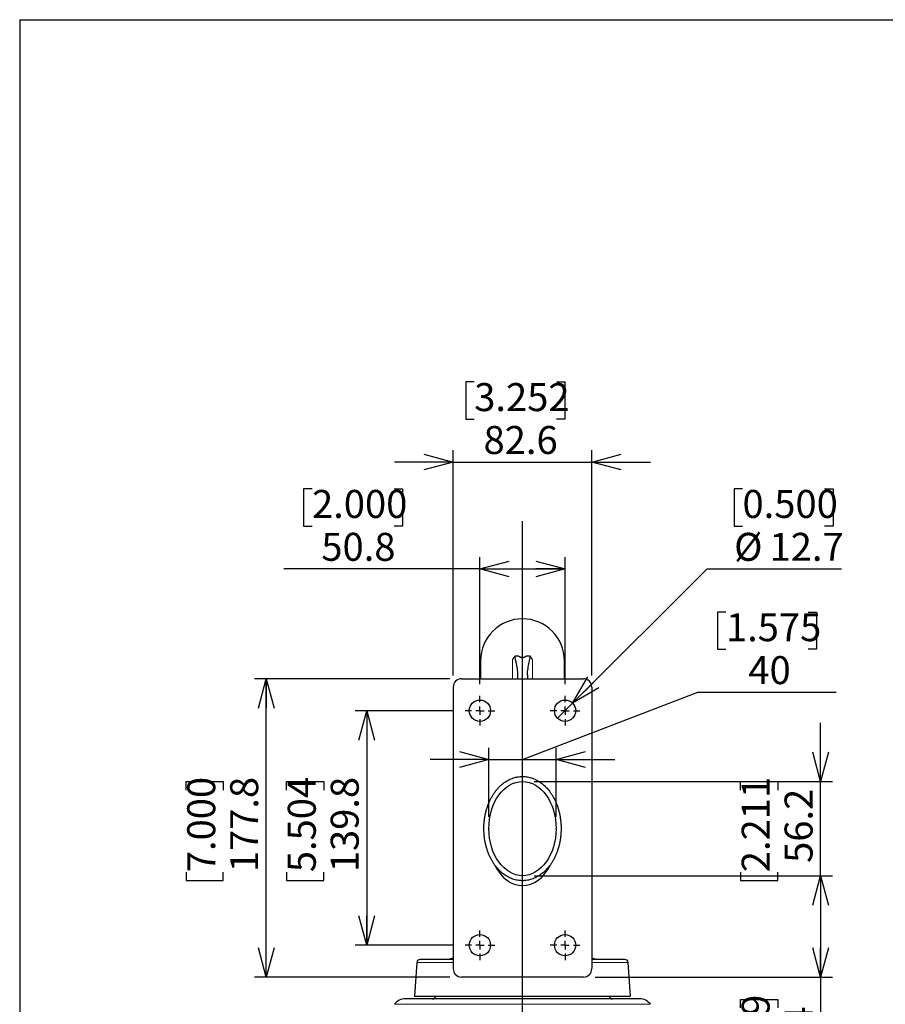
# Model space of a CAD drawing. Units: millimetres. Extents: x 207 to 2007, y 88 to 2868.
# Drawn here: x 207 to 944, y 2030 to 2868 of the extents above; entities that cross this region are included whole.
import ezdxf

# ---------------------------------------------------------------- set-up
doc = ezdxf.new("R2010")
doc.units = ezdxf.units.MM
doc.header["$LTSCALE"] = 10
doc.header["$PDSIZE"] = -1
doc.linetypes.add('PHANTOM', pattern=[12.7, 6.35, -1.27, 1.27, -1.27, 1.27, -1.27])
doc.layers.add('WAKU', color=7, linetype='Continuous')
doc.styles.add('SLDTEXTSTYLE0', font='TXT', dxfattribs={"width": 0.7, "bigfont": 'bigfont'})
doc.dimstyles.new('SLDDIMSTYLE1', dxfattribs={"dimtxt": 27.285156, "dimasz": 25, "dimexe": 0, "dimexo": 0.0625, "dimgap": 6.821289, "dimtad": 3, "dimdec": 1, "dimlfac": 0.7, "dimrnd": 1e-09, "dimzin": 12, "dimdsep": 46, "dimtxsty": 'SLDTEXTSTYLE0', "dimblk1": 'OPEN30', "dimblk2": 'OPEN30', "dimsah": 1, "dimcen": 0.09, "dimadec": 0, "dimazin": 3, "dimtfac": 1, "dimtdec": 1, "dimtofl": 0, "dimtmove": 0, "dimatfit": 3, "dimldrblk": 'OPEN30', "dimfxl": 1, "dimfrac": 2, "dimtolj": 1, "dimtzin": 12, "dimarcsym": 0})
doc.dimstyles.new('SLDDIMSTYLE3', dxfattribs={"dimtxt": 27.285156, "dimasz": 25, "dimexe": 0, "dimexo": 0.0625, "dimgap": 6.821289, "dimtad": 3, "dimdec": 1, "dimlfac": 0.7, "dimrnd": 1e-09, "dimzin": 12, "dimdsep": 46, "dimtxsty": 'SLDTEXTSTYLE0', "dimblk1": 'OPEN30', "dimblk2": 'OPEN30', "dimsah": 1, "dimcen": 0.09, "dimadec": 0, "dimazin": 3, "dimtfac": 1, "dimtdec": 1, "dimtmove": 0, "dimatfit": 0, "dimldrblk": 'OPEN30', "dimfxl": 1, "dimfrac": 2, "dimtolj": 1, "dimtzin": 12, "dimarcsym": 0})
doc.dimstyles.new('SLDDIMSTYLE5', dxfattribs={"dimtxt": 27.285156, "dimasz": 25, "dimexe": 0, "dimexo": 0.0625, "dimgap": 6.821289, "dimtad": 0, "dimtih": 1, "dimtoh": 1, "dimdec": 1, "dimlfac": 0.7, "dimrnd": 1e-09, "dimzin": 12, "dimdsep": 46, "dimtxsty": 'SLDTEXTSTYLE0', "dimblk1": 'NONE', "dimblk2": 'OPEN30', "dimsah": 1, "dimcen": 0, "dimadec": 0, "dimazin": 3, "dimtfac": 1, "dimtdec": 1, "dimtmove": 0, "dimatfit": 3, "dimldrblk": 'NONE', "dimfxl": 1, "dimfrac": 2, "dimtolj": 1, "dimtzin": 12, "dimarcsym": 0})

# ---------------------------------------------------------------- blocks, each defined once
blk = doc.blocks.new('_Open30')
at = {"color": 0, "linetype": 'ByBlock', "lineweight": -2}
for p, q in [((-1, 0.267949), (0, 0)), ((0, 0), (-1, -0.267949)), ((0, 0), (-1, 0))]:
    blk.add_line(p, q, dxfattribs=at)
blk = doc.blocks.new('_D_9')
at = {"layer": 'WAKU'}
for p, q in [((808.38, 2363.87), (801.22, 2363.87)), ((801.22, 2363.87), (801.22, 2332.12)), ((878.32, 2363.87), (885.48, 2363.87)), ((885.48, 2363.87), (885.48, 2332.12)), ((801.22, 2332.12), (808.38, 2332.12)), ((885.48, 2332.12), (878.32, 2332.12)), ((635.22, 2238.23), (784.4, 2295.6)), ((784.4, 2295.6), (902.29, 2295.6)), ((606.64, 2189.41), (606.64, 2248.23)), ((663.79, 2189.41), (663.79, 2248.23)), ((606.64, 2238.23), (556.64, 2238.23)), ((606.64, 2238.23), (663.79, 2238.23)), ((663.79, 2238.23), (713.79, 2238.23))]:
    blk.add_line(p, q, dxfattribs=at)
at = {"layer": 'WAKU', "xscale": 25, "yscale": 25}
blk.add_blockref('_Open30', (606.64, 2238.23), dxfattribs=at)
at = {"layer": 'WAKU', "xscale": 25, "yscale": 25, "rotation": 180}
blk.add_blockref('_Open30', (663.79, 2238.23), dxfattribs=at)
at = {"layer": 'WAKU', "char_height": 23.812, "attachment_point": 1, "style": 'SLDTEXTSTYLE0'}
for s, insert in [('1.575', (808.38, 2362.82)), ('40', (827.47, 2326.29))]:
    blk.add_mtext(s, dxfattribs=dict(at, insert=insert))
blk = doc.blocks.new('_D_10')
at = {"layer": 'WAKU'}
for p, q in [((889.02, 2219.53), (889.02, 2269.53)), ((645.22, 2219.53), (899.02, 2219.53)), ((820.75, 2212.22), (820.75, 2219.38)), ((820.75, 2219.38), (852.5, 2219.38)), ((852.5, 2219.38), (852.5, 2212.22)), ((889.02, 2139.3), (889.02, 2219.53)), ((645.22, 2139.3), (899.02, 2139.3)), ((820.75, 2142.28), (820.75, 2135.12)), ((852.5, 2135.12), (852.5, 2142.28)), ((889.02, 2139.3), (889.02, 2089.3)), ((820.75, 2135.12), (852.5, 2135.12))]:
    blk.add_line(p, q, dxfattribs=at)
at = {"layer": 'WAKU', "xscale": 25, "yscale": 25}
for p, rotation in [((889.02, 2219.53), 270), ((889.02, 2139.3), 90)]:
    blk.add_blockref('_Open30', p, dxfattribs=dict(at, rotation=rotation))
at = {"layer": 'WAKU', "char_height": 23.812, "attachment_point": 1, "rotation": 90, "style": 'SLDTEXTSTYLE0'}
for s, insert in [('2.211', (821.8, 2142.28)), ('56.2', (858.32, 2150.22))]:
    blk.add_mtext(s, dxfattribs=dict(at, insert=insert))
blk = doc.blocks.new('_D_11')
at = {"layer": 'WAKU'}
for p, q in [((645.22, 2139.3), (899.02, 2139.3)), ((889.02, 2139.3), (889.02, 2052.97)), ((697.07, 2052.97), (899.02, 2052.97)), ((889.02, 2052.97), (889.02, 1932.8)), ((820.75, 2026.72), (820.75, 2033.88)), ((820.75, 2033.88), (852.5, 2033.88)), ((852.5, 2033.88), (852.5, 2026.72)), ((820.75, 1956.78), (820.75, 1949.62)), ((852.5, 1949.62), (852.5, 1956.78)), ((820.75, 1949.62), (852.5, 1949.62))]:
    blk.add_line(p, q, dxfattribs=at)
at = {"layer": 'WAKU', "xscale": 25, "yscale": 25}
for p, rotation in [((889.02, 2139.3), 90), ((889.02, 2052.97), 270)]:
    blk.add_blockref('_Open30', p, dxfattribs=dict(at, rotation=rotation))
at = {"layer": 'WAKU', "char_height": 23.812, "attachment_point": 1, "rotation": 90, "style": 'SLDTEXTSTYLE0'}
for s, insert in [('2.379', (821.8, 1956.78)), ('60.4', (858.32, 1964.72))]:
    blk.add_mtext(s, dxfattribs=dict(at, insert=insert))
blk = doc.blocks.new('_D_12')
at = {"layer": 'WAKU'}
for p, q in [((576.29, 2279.83), (492.68, 2279.83)), ((502.68, 2279.83), (502.68, 2080.11)), ((434.4, 2212.22), (434.4, 2219.38)), ((434.4, 2219.38), (466.15, 2219.38)), ((466.15, 2219.38), (466.15, 2212.22)), ((434.4, 2142.28), (434.4, 2135.12)), ((466.15, 2135.12), (466.15, 2142.28)), ((434.4, 2135.12), (466.15, 2135.12)), ((576.29, 2080.11), (492.68, 2080.11))]:
    blk.add_line(p, q, dxfattribs=at)
at = {"layer": 'WAKU', "xscale": 25, "yscale": 25}
for p, rotation in [((502.68, 2279.83), 90), ((502.68, 2080.11), 270)]:
    blk.add_blockref('_Open30', p, dxfattribs=dict(at, rotation=rotation))
at = {"layer": 'WAKU', "char_height": 23.812, "attachment_point": 1, "rotation": 90, "style": 'SLDTEXTSTYLE0'}
for s, insert in [('5.504', (435.46, 2142.28)), ('139.8', (471.98, 2142.28))]:
    blk.add_mtext(s, dxfattribs=dict(at, insert=insert))
blk = doc.blocks.new('_D_13')
at = {"layer": 'WAKU'}
for p, q in [((573.36, 2306.97), (407.08, 2306.97)), ((417.08, 2052.97), (417.08, 2306.97)), ((348.81, 2212.22), (348.81, 2219.38)), ((348.81, 2219.38), (380.56, 2219.38)), ((380.56, 2219.38), (380.56, 2212.22)), ((348.81, 2142.28), (348.81, 2135.12)), ((380.56, 2135.12), (380.56, 2142.28)), ((348.81, 2135.12), (380.56, 2135.12)), ((573.36, 2052.97), (407.08, 2052.97))]:
    blk.add_line(p, q, dxfattribs=at)
at = {"layer": 'WAKU', "xscale": 25, "yscale": 25}
for p, rotation in [((417.08, 2306.97), 90), ((417.08, 2052.97), 270)]:
    blk.add_blockref('_Open30', p, dxfattribs=dict(at, rotation=rotation))
at = {"layer": 'WAKU', "char_height": 23.812, "attachment_point": 1, "rotation": 90, "style": 'SLDTEXTSTYLE0'}
for s, insert in [('7.000', (349.86, 2142.28)), ('177.8', (386.39, 2142.28))]:
    blk.add_mtext(s, dxfattribs=dict(at, insert=insert))
blk = doc.blocks.new('_D_14')
at = {"layer": 'WAKU'}
for p, q in [((822.48, 2468.88), (815.32, 2468.88)), ((815.32, 2468.88), (815.32, 2437.13)), ((892.42, 2468.88), (899.58, 2468.88)), ((899.58, 2468.88), (899.58, 2437.13)), ((815.32, 2437.13), (822.48, 2437.13)), ((899.58, 2437.13), (892.42, 2437.13)), ((677.92, 2286.24), (792.29, 2400.61)), ((792.29, 2400.61), (906.74, 2400.61)), ((665.09, 2273.41), (677.92, 2286.24))]:
    blk.add_line(p, q, dxfattribs=at)
at = {"layer": 'WAKU', "xscale": 25, "yscale": 25, "rotation": 225}
blk.add_blockref('_Open30', (677.92, 2286.24), dxfattribs=at)
at = {"layer": 'WAKU', "char_height": 23.812, "attachment_point": 1, "style": 'SLDTEXTSTYLE0'}
for s, insert in [('0.500', (822.48, 2467.83)), ('%%c', (815.34, 2431.3)), ('12.7', (845.5, 2431.3))]:
    blk.add_mtext(s, dxfattribs=dict(at, insert=insert))
blk = doc.blocks.new('_None')
blk = doc.blocks.new('_D_15')
at = {"layer": 'WAKU'}
for p, q in [((456.06, 2468.88), (448.9, 2468.88)), ((448.9, 2468.88), (448.9, 2437.13)), ((526, 2468.88), (533.16, 2468.88)), ((533.16, 2468.88), (533.16, 2437.13)), ((448.9, 2437.13), (456.06, 2437.13)), ((533.16, 2437.13), (526, 2437.13)), ((598.93, 2302.47), (598.93, 2410.61)), ((671.5, 2302.47), (671.5, 2410.61)), ((598.93, 2400.61), (432.08, 2400.61)), ((598.93, 2400.61), (671.5, 2400.61))]:
    blk.add_line(p, q, dxfattribs=at)
at = {"layer": 'WAKU', "xscale": 25, "yscale": 25, "rotation": 180}
blk.add_blockref('_Open30', (598.93, 2400.61), dxfattribs=at)
at = {"layer": 'WAKU', "xscale": 25, "yscale": 25}
blk.add_blockref('_Open30', (671.5, 2400.61), dxfattribs=at)
at = {"layer": 'WAKU', "char_height": 23.812, "attachment_point": 1, "style": 'SLDTEXTSTYLE0'}
for s, insert in [('2.000', (456.06, 2467.83)), ('50.8', (464, 2431.3))]:
    blk.add_mtext(s, dxfattribs=dict(at, insert=insert))
blk = doc.blocks.new('_D_16')
at = {"layer": 'WAKU'}
for p, q in [((594.12, 2559.87), (586.96, 2559.87)), ((586.96, 2559.87), (586.96, 2528.12)), ((664.06, 2559.87), (671.22, 2559.87)), ((671.22, 2559.87), (671.22, 2528.12)), ((586.96, 2528.12), (594.12, 2528.12)), ((671.22, 2528.12), (664.06, 2528.12)), ((576.22, 2309.83), (576.22, 2501.6)), ((694.22, 2309.83), (694.22, 2501.6)), ((576.22, 2491.6), (526.22, 2491.6)), ((576.22, 2491.6), (694.22, 2491.6)), ((694.22, 2491.6), (744.22, 2491.6))]:
    blk.add_line(p, q, dxfattribs=at)
at = {"layer": 'WAKU', "xscale": 25, "yscale": 25}
blk.add_blockref('_Open30', (576.22, 2491.6), dxfattribs=at)
at = {"layer": 'WAKU', "xscale": 25, "yscale": 25, "rotation": 180}
blk.add_blockref('_Open30', (694.22, 2491.6), dxfattribs=at)
at = {"layer": 'WAKU', "char_height": 23.812, "attachment_point": 1, "style": 'SLDTEXTSTYLE0'}
for s, insert in [('3.252', (594.12, 2558.82)), ('82.6', (602.06, 2522.29))]:
    blk.add_mtext(s, dxfattribs=dict(at, insert=insert))
blk = doc.blocks.new('SW_CENTERMARKSYMBOL_8')
at = {"layer": 'WAKU', "color": 0}
for p, q in [((0, 7.14), (0, 754.09)), ((-7.14, 0), (-164.65, 0)), ((0, 0), (-3.57, 0)), ((0, 0), (0, 3.57)), ((0, 0), (0, -3.57)), ((0, 0), (3.57, 0)), ((7.14, 0), (153.73, 0)), ((0, -7.14), (0, -181.29))]:
    blk.add_line(p, q, dxfattribs=at)
blk = doc.blocks.new('SW_CENTERMARKSYMBOL_9')
at = {"layer": 'WAKU', "color": 0}
for p, q in [((0, 7.14), (0, 12.64)), ((-7.14, 0), (-12.64, 0)), ((0, 0), (-3.57, 0)), ((0, 0), (0, 3.57)), ((0, 0), (0, -3.57)), ((0, 0), (3.57, 0)), ((7.14, 0), (12.64, 0)), ((0, -7.14), (0, -12.64))]:
    blk.add_line(p, q, dxfattribs=at)
blk = doc.blocks.new('SW_CENTERMARKSYMBOL_10')
at = {"layer": 'WAKU', "color": 0}
for p, q in [((0, 7.14), (0, 12.64)), ((-7.14, 0), (-12.64, 0)), ((0, 0), (-3.57, 0)), ((0, 0), (0, 3.57)), ((0, 0), (0, -3.57)), ((0, 0), (3.57, 0)), ((7.14, 0), (12.64, 0)), ((0, -7.14), (0, -12.64))]:
    blk.add_line(p, q, dxfattribs=at)
blk = doc.blocks.new('SW_CENTERMARKSYMBOL_11')
at = {"layer": 'WAKU', "color": 0}
for p, q in [((0, 7.14), (0, 12.64)), ((-7.14, 0), (-12.64, 0)), ((0, 0), (-3.57, 0)), ((0, 0), (0, 3.57)), ((0, 0), (0, -3.57)), ((0, 0), (3.57, 0)), ((7.14, 0), (12.64, 0)), ((0, -7.14), (0, -12.64))]:
    blk.add_line(p, q, dxfattribs=at)
blk = doc.blocks.new('SW_CENTERMARKSYMBOL_12')
at = {"layer": 'WAKU', "color": 0}
for p, q in [((0, 7.14), (0, 12.64)), ((-7.14, 0), (-12.64, 0)), ((0, 0), (-3.57, 0)), ((0, 0), (0, 3.57)), ((0, 0), (0, -3.57)), ((0, 0), (3.57, 0)), ((7.14, 0), (12.64, 0)), ((0, -7.14), (0, -12.64))]:
    blk.add_line(p, q, dxfattribs=at)

msp = doc.modelspace()

# ---------------------------------------------------------------- linework, layer by layer
at = {"color": 8, "linetype": 'Continuous', "lineweight": 18}
for p, q in [((626.6, 2306.97), (626.6, 2323.29)), ((643.84, 2323.29), (643.84, 2306.97)), ((576.22, 2065.31), (545.3, 2065.31)), ((725.13, 2065.31), (694.22, 2065.31)), ((744.15, 2029.74), (526.28, 2029.74))]:
    msp.add_line(p, q, dxfattribs=at)
at = {"color": 7, "linetype": 'Continuous', "lineweight": 25}
for p, q in [((631.98, 2326.23), (628.56, 2326.23)), ((641.88, 2326.23), (638.45, 2326.23)), ((599.5, 2322.4), (599.5, 2306.97)), ((670.93, 2306.97), (670.93, 2322.4)), ((583.36, 2306.97), (687.07, 2306.97)), ((630.93, 2310.45), (630.93, 2306.97)), ((639.5, 2310.45), (639.5, 2306.97)), ((576.22, 2299.83), (576.22, 2060.11)), ((694.22, 2299.83), (694.22, 2060.11)), ((545.3, 2065.31), (543.32, 2036.54)), ((576.22, 2069.12), (571.94, 2067.97)), ((698.5, 2067.97), (694.22, 2069.12)), ((727.11, 2036.54), (725.13, 2065.31)), ((687.07, 2052.97), (583.36, 2052.97)), ((543.32, 2036.54), (727.11, 2036.54))]:
    msp.add_line(p, q, dxfattribs=at)
for centre in [(598.93, 2279.83), (671.5, 2279.83), (598.93, 2080.11), (671.5, 2080.11)]:
    msp.add_circle(centre, 9.07, dxfattribs=at)
for centre, radius, start, end in [((635.22, 2322.4), 35.71, 0, 180), ((583.36, 2299.83), 7.14, 90, 180), ((687.07, 2299.83), 7.14, 0, 90), ((548.15, 2065.11), 2.86, 90, 176.06235), ((722.28, 2065.11), 2.86, 3.93765, 90), ((583.36, 2060.11), 7.14, 180, 270), ((687.07, 2060.11), 7.14, 270, 0), ((535.48, 2022.97), 11.43, 90, 143.64209), ((558.44, 2037.25), 2.86, 270, 345.52249), ((711.99, 2037.25), 2.86, 194.47751, 270), ((734.95, 2022.97), 11.43, 36.35791, 90)]:
    msp.add_arc(centre, radius, start, end, dxfattribs=at)
msp.add_ellipse((635.22, 2179.41), major_axis=(0, -40.11), ratio=0.712305, dxfattribs=at)
msp.add_ellipse((635.22, 2170.97), major_axis=(0, 40.11), ratio=0.712305, start_param=2.162673, end_param=4.120512, dxfattribs=at)
for points, knots in [([(626.6, 2323.29), (626.74, 2323.42), (627.03, 2323.69), (627.5, 2324.29), (628.04, 2325.14), (628.38, 2325.85), (628.56, 2326.23)], [0, 0, 0, 0, 0.154698, 0.30966, 0.628208, 1, 1, 1, 1]), ([(628.56, 2326.23), (628.73, 2325.34), (629.07, 2323.56), (629.63, 2320.89), (630.14, 2318.22), (630.57, 2315.54), (630.81, 2313.35), (630.92, 2311.66), (630.93, 2310.86), (630.93, 2310.45)], [0, 0, 0, 0, 0.169524, 0.339047, 0.508567, 0.6782, 0.84782, 0.923899, 1, 1, 1, 1]), ([(631.98, 2326.23), (632.11, 2326.15), (632.38, 2325.97), (632.85, 2325.72), (633.39, 2325.5), (633.96, 2325.33), (634.49, 2325.24), (634.88, 2325.2), (635.29, 2325.19), (635.71, 2325.21), (636.23, 2325.28), (636.74, 2325.4), (637.32, 2325.6), (637.9, 2325.88), (638.27, 2326.11), (638.45, 2326.23)], [0, 0, 0, 0, 0.083835, 0.167613, 0.260245, 0.352602, 0.409938, 0.467216, 0.500041, 0.56102, 0.622058, 0.696081, 0.77025, 0.885, 1, 1, 1, 1]), ([(639.5, 2310.45), (639.51, 2310.9), (639.52, 2311.8), (639.64, 2313.58), (639.9, 2315.8), (640.33, 2318.43), (640.83, 2321.03), (641.38, 2323.63), (641.71, 2325.37), (641.88, 2326.23)], [0, 0, 0, 0, 0.084781, 0.169563, 0.339321, 0.50447, 0.669625, 0.834814, 1, 1, 1, 1]), ([(641.88, 2326.23), (641.99, 2325.98), (642.23, 2325.47), (642.61, 2324.79), (642.99, 2324.22), (643.36, 2323.73), (643.68, 2323.44), (643.84, 2323.29)], [0, 0, 0, 0, 0.246853, 0.493629, 0.662647, 0.831738, 1, 1, 1, 1]), ([(611.5, 2148.59), (610.97, 2149.38), (609.88, 2150.98), (608.45, 2153.52), (607.14, 2156.18), (605.99, 2158.95), (604.99, 2161.82), (604.17, 2164.72), (603.5, 2167.63), (602.99, 2170.53), (602.63, 2173.47), (602.41, 2176.44), (602.33, 2179.48), (602.41, 2182.57), (602.66, 2185.72), (603.07, 2188.84), (603.65, 2191.91), (604.38, 2194.92), (605.25, 2197.8), (606.25, 2200.54), (607.37, 2203.14), (608.62, 2205.63), (609.99, 2208.01), (611.45, 2210.2), (612.96, 2212.2), (614.52, 2214.02), (616.17, 2215.7), (617.91, 2217.25), (619.73, 2218.66), (621.62, 2219.91), (623.53, 2220.97), (625.45, 2221.85), (627.35, 2222.55), (629.28, 2223.11), (631.25, 2223.51), (633.23, 2223.76), (635.28, 2223.84), (637.39, 2223.75), (639.55, 2223.45), (641.68, 2222.98), (643.78, 2222.32), (645.84, 2221.48), (647.84, 2220.48), (649.71, 2219.34), (651.47, 2218.09), (653.11, 2216.75), (654.68, 2215.29), (656.17, 2213.72), (657.59, 2212.05), (659.06, 2210.1), (660.53, 2207.87), (661.98, 2205.33), (663.28, 2202.67), (664.43, 2199.9), (665.43, 2197.02), (666.26, 2194.12), (666.93, 2191.21), (667.44, 2188.3), (667.8, 2185.36), (668.02, 2182.39), (668.1, 2179.35), (668.02, 2176.26), (667.77, 2173.11), (667.36, 2170), (666.79, 2166.93), (666.06, 2163.93), (665.19, 2161.05), (664.18, 2158.31), (663.07, 2155.71), (661.82, 2153.22), (660.46, 2150.84), (659.44, 2149.33), (658.93, 2148.59)], [0, 0, 0, 0, 0.01532, 0.030884, 0.046682, 0.062702, 0.078925, 0.09533, 0.110942, 0.126667, 0.142478, 0.158346, 0.174243, 0.19112, 0.207962, 0.224735, 0.241406, 0.257941, 0.274312, 0.289575, 0.304652, 0.319531, 0.334198, 0.348648, 0.361594, 0.374357, 0.386939, 0.399346, 0.41159, 0.423689, 0.435667, 0.446553, 0.457359, 0.468092, 0.478766, 0.489395, 0.500001, 0.51157, 0.523171, 0.534828, 0.54656, 0.558383, 0.570307, 0.582342, 0.593492, 0.60477, 0.616189, 0.627757, 0.639477, 0.651352, 0.666684, 0.682261, 0.698074, 0.714108, 0.730346, 0.746766, 0.762393, 0.778133, 0.793959, 0.809844, 0.825756, 0.842616, 0.859442, 0.876199, 0.892853, 0.909373, 0.925728, 0.940977, 0.956041, 0.970907, 0.985562, 1, 1, 1, 1]), ([(658.93, 2148.59), (658.62, 2148.17), (657.92, 2147.21), (656.73, 2145.75), (655.36, 2144.24), (653.89, 2142.79), (652.32, 2141.42), (650.67, 2140.15), (648.92, 2138.99), (647.08, 2137.96), (645.16, 2137.06), (643.18, 2136.31), (641.23, 2135.74), (639.34, 2135.35), (637.5, 2135.11), (635.66, 2135.01), (633.81, 2135.04), (631.91, 2135.22), (629.97, 2135.56), (628, 2136.07), (626.08, 2136.73), (624.18, 2137.54), (622.31, 2138.52), (620.49, 2139.65), (618.76, 2140.9), (617.11, 2142.26), (615.55, 2143.74), (614.09, 2145.3), (612.73, 2146.92), (611.91, 2148.03), (611.5, 2148.59)], [0, 0, 0, 0, 0.029168, 0.065721, 0.1024, 0.139124, 0.175803, 0.212356, 0.24906, 0.285936, 0.322852, 0.359692, 0.396367, 0.428259, 0.460292, 0.492368, 0.524392, 0.556276, 0.591465, 0.626767, 0.66208, 0.697284, 0.734636, 0.772094, 0.809566, 0.846939, 0.885163, 0.923487, 0.961796, 1, 1, 1, 1]), ([(576.22, 2067.97), (575.35, 2067.97), (573.62, 2067.97), (571.14, 2067.97), (568.76, 2067.97), (566.49, 2067.97), (564.35, 2067.97), (562.45, 2067.97), (560.77, 2067.97), (559.29, 2067.97), (557.9, 2067.97), (556.59, 2067.97), (555.38, 2067.97), (554.28, 2067.97), (553.3, 2067.97), (552.42, 2067.97), (551.62, 2067.97), (550.91, 2067.97), (550.27, 2067.97), (549.73, 2067.97), (549.21, 2067.97), (548.76, 2067.97), (548.41, 2067.97), (548.19, 2067.97), (548.17, 2067.97), (548.15, 2067.97)], [0, 0, 0, 0, 0.049379, 0.099469, 0.149544, 0.199521, 0.249326, 0.29916, 0.339997, 0.380743, 0.421444, 0.462146, 0.502895, 0.543739, 0.581369, 0.618924, 0.656439, 0.69395, 0.731494, 0.769107, 0.805151, 0.853867, 0.902528, 0.951213, 1, 1, 1, 1]), ([(722.26, 2067.97), (722.27, 2067.97), (722.28, 2067.97), (722.17, 2067.97), (721.92, 2067.97), (721.48, 2067.97), (720.83, 2067.97), (720.06, 2067.97), (719.22, 2067.97), (718.34, 2067.97), (717.37, 2067.97), (716.28, 2067.97), (715.15, 2067.97), (714.01, 2067.97), (712.9, 2067.97), (711.72, 2067.97), (710.47, 2067.97), (708.95, 2067.97), (707.13, 2067.97), (704.97, 2067.97), (702.68, 2067.97), (700.25, 2067.97), (697.68, 2067.97), (695.66, 2067.97), (694.47, 2067.97), (694.22, 2067.97)], [0, 0, 0, 0, 0.021198, 0.066234, 0.110333, 0.166838, 0.223311, 0.279874, 0.323075, 0.366211, 0.409335, 0.452504, 0.496737, 0.53212, 0.567469, 0.602815, 0.638188, 0.673617, 0.725411, 0.777112, 0.828816, 0.880617, 0.933192, 0.985671, 1, 1, 1, 1]), ([(734.95, 2034.4), (734.95, 2034.4), (724.44, 2034.4), (687.03, 2034.4), (661.67, 2034.4), (608.77, 2034.4), (583.4, 2034.4), (545.99, 2034.4), (535.48, 2034.4), (535.48, 2034.4)], [0, 0, 0, 0, 0.25, 0.25, 0.5, 0.5, 0.75, 0.75, 1, 1, 1, 1])]:
    msp.add_open_spline(points, degree=3, knots=knots, dxfattribs=at)
at = {"layer": 'WAKU', "lineweight": 25}
for q in [(2007.24, 2868.38), (207.24, 88.38)]:
    msp.add_line((207.24, 2868.38), q, dxfattribs=at)
at = {"layer": 'WAKU', "linetype": 'PHANTOM', "lineweight": 18}
for p in [(635.22, 2219.53), (606.64, 2179.41), (663.79, 2179.41), (635.22, 2139.3)]:
    msp.add_point(p, dxfattribs=at)

# ---------------------------------------------------------------- block references
at = {"layer": 'WAKU'}
for name, p in [('SW_CENTERMARKSYMBOL_8', (635.22, 1687.11)), ('SW_CENTERMARKSYMBOL_11', (598.93, 2279.83)), ('SW_CENTERMARKSYMBOL_12', (671.5, 2279.83)), ('SW_CENTERMARKSYMBOL_9', (598.93, 2080.11)), ('SW_CENTERMARKSYMBOL_10', (671.5, 2080.11))]:
    msp.add_blockref(name, p, dxfattribs=at)

# ---------------------------------------------------------------- dimensions: what is measured, and where the dimension line sits
for base, p1, p2, dimstyle, picture, middle in [((694.22, 2491.6), (576.22, 2299.83), (694.22, 2299.83), 'SLDDIMSTYLE3', '_D_16', (629.09, 2491.6)), ((671.5, 2400.61), (598.93, 2292.47), (671.5, 2292.47), 'SLDDIMSTYLE1', '_D_15', (491.03, 2400.61)), ((663.79, 2238.23), (606.64, 2179.41), (663.79, 2179.41), 'SLDDIMSTYLE3', '_D_9', (635.22, 2238.23))]:
    dim = msp.add_linear_dim(base=base, p1=p1, p2=p2, dimstyle=dimstyle, dxfattribs=at)
    dim.commit()
    dim.dimension.update_dxf_attribs({"geometry": picture, "text_midpoint": middle, "dimtype": 160})
dim = msp.add_diameter_dim_2p(p1=(665.09, 2273.41), p2=(677.92, 2286.24), dimstyle='SLDDIMSTYLE5', dxfattribs=at)
dim.commit()
dim.dimension.update_dxf_attribs({"geometry": '_D_14', "text_midpoint": (857.45, 2437.13), "dimtype": 163})
for base, p1, p2, dimstyle, picture, middle in [((417.08, 2306.97), (583.36, 2052.97), (583.36, 2306.97), 'SLDDIMSTYLE1', '_D_13', (417.08, 2177.25)), ((502.68, 2080.11), (586.29, 2279.83), (586.29, 2080.11), 'SLDDIMSTYLE1', '_D_12', (502.68, 2177.25)), ((889.02, 2219.53), (635.22, 2139.3), (635.22, 2219.53), 'SLDDIMSTYLE3', '_D_10', (889.02, 2177.25)), ((889.02, 2052.97), (635.22, 2139.3), (687.07, 2052.97), 'SLDDIMSTYLE1', '_D_11', (889.02, 1991.75))]:
    dim = msp.add_linear_dim(base=base, p1=p1, p2=p2, angle=90, dimstyle=dimstyle, dxfattribs=at)
    dim.commit()
    dim.dimension.update_dxf_attribs({"geometry": picture, "text_midpoint": middle, "dimtype": 160})

doc.saveas('drawing.dxf')
